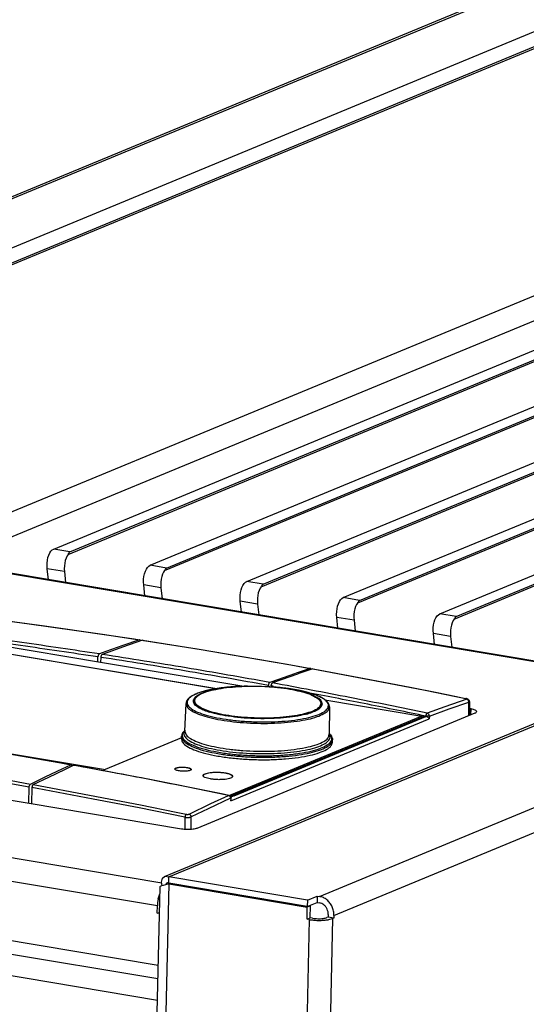
# Model space of a CAD drawing. Units: millimetres. Extents: x 31 to 625, y -33 to 387.
# Drawn here: x 384 to 397, y 146 to 171 of the extents above; entities that cross this region are included whole.
import ezdxf

# ---------------------------------------------------------------- set-up
doc = ezdxf.new("R2010")
doc.units = ezdxf.units.MM

# ---------------------------------------------------------------- blocks, each defined once
blk = doc.blocks.new('rueckwand_bg63_freistehend_02__72', base_point=(2115.39, 343.1))
at = {"color": 1, "linetype": 'Continuous'}
for p, q in [((2728.23, 1178.17), (2131.07, 931.24)), ((2729.28, 1178.28), (2132.12, 931.35)), ((2143.17, 928.48), (2743.84, 1176.86))]:
    blk.add_line(p, q, dxfattribs=at)
blk = doc.blocks.new('seitenblech_serie6_decke_vorne_links_02__74', base_point=(2206.89, 315.63))
at = {"color": 1, "linetype": 'Continuous'}
blk.add_line((2221.49, 896.17), (2323.04, 879.16), dxfattribs=at)
blk = doc.blocks.new('frontpaneel_bg63_02__80', base_point=(2312.2, 405.78))
at = {"color": 1, "linetype": 'Continuous'}
for p, q in [((2324.14, 897.97), (2924.49, 1146.21)), ((2324.78, 897.91), (2925.95, 1146.49)), ((2347.74, 894.93), (2945.9, 1142.28)), ((2349.93, 892.04), (2948.09, 1139.38)), ((2323.84, 897.71), (2324.14, 897.97)), ((2324.14, 897.97), (2324.25, 898)), ((2324.25, 898), (2324.78, 897.91)), ((2324.76, 896.94), (2324.78, 897.91)), ((2345.89, 894.37), (2324.78, 897.91)), ((2312.2, 409.91), (2323.44, 896.43)), ((2324.76, 896.84), (2313.5, 409.32)), ((2323.44, 896.45), (2323.52, 896.52)), ((2323.44, 896.43), (2323.44, 896.45)), ((2323.52, 896.52), (2323.53, 896.52)), ((2323.53, 896.52), (2323.7, 896.58)), ((2323.67, 897.12), (2323.84, 897.71)), ((2323.76, 896.6), (2323.67, 897.12)), ((2323.7, 896.58), (2323.99, 896.67)), ((2323.99, 896.67), (2324.69, 896.85)), ((2324.44, 896.93), (2324.56, 897.05)), ((2324.45, 896.79), (2324.44, 896.93)), ((2324.56, 897.05), (2324.76, 896.94)), ((2324.69, 896.85), (2324.87, 896.92)), ((2324.69, 896.85), (2324.76, 896.84)), ((2345.87, 893.4), (2324.76, 896.94)), ((2324.76, 896.84), (2345.87, 893.31)), ((2345.89, 894.37), (2347.4, 894.99)), ((2347.4, 894.99), (2347.37, 894.02)), ((2347.4, 894.99), (2347.74, 894.93)), ((2345.83, 891.47), (2345.87, 893.31)), ((2345.89, 894.37), (2345.87, 893.4)), ((2345.87, 893.4), (2347.37, 894.02)), ((2346.37, 893.51), (2345.87, 893.31)), ((2346.21, 893.54), (2346.37, 893.51)), ((2346.33, 891.68), (2346.37, 893.51)), ((2347.37, 894.02), (2347.72, 893.97)), ((2349.07, 892.19), (2349.06, 891.8)), ((2349.93, 892.04), (2349.93, 891.65)), ((2346.17, 891.41), (2335.02, 408.62)), ((2349.72, 891.57), (2338.57, 408.78)), ((2345.83, 891.47), (2346.33, 891.68)), ((2346.17, 891.41), (2345.83, 891.47)), ((2346.67, 891.62), (2346.33, 891.68)), ((2349.06, 891.8), (2348.86, 891.72)), ((2349.93, 891.65), (2349.06, 891.8)), ((2349.93, 891.65), (2349.72, 891.57))]:
    blk.add_line(p, q, dxfattribs=at)
for points in [[(2349.93, 892.04), (2349.87, 892.71), (2349.66, 893.35), (2349.32, 893.93), (2348.86, 894.41), (2348.32, 894.75), (2347.74, 894.93)], [(2349.07, 892.19), (2349.03, 892.6), (2348.9, 892.99), (2348.69, 893.35), (2348.41, 893.64), (2348.08, 893.85), (2347.72, 893.97)], [(2346.17, 891.41), (2346.8, 891.33), (2347.47, 891.29), (2348.14, 891.3), (2348.77, 891.35), (2349.31, 891.45), (2349.72, 891.57)], [(2346.67, 891.62), (2347.06, 891.57), (2347.47, 891.55), (2347.89, 891.55), (2348.27, 891.58), (2348.6, 891.64), (2348.86, 891.72)]]:
    blk.add_spline(points, degree=3, dxfattribs=at)
blk = doc.blocks.new('lueftungsgitter_bg63_links_gekuerzt_02__81', base_point=(2306.23, 928.2))
at = {"color": 1, "linetype": 'Continuous'}
for p, q in [((2307.25, 947.81), (2816.74, 1158.48)), ((2309.43, 947.01), (2819.82, 1158.06)), ((2309.72, 947.39), (2819.21, 1158.07)), ((2321.95, 945.34), (2831.44, 1156.02)), ((2324.14, 944.55), (2834.53, 1155.59)), ((2324.43, 944.93), (2833.91, 1155.6)), ((2336.65, 942.88), (2846.14, 1153.56)), ((2338.84, 942.08), (2849.23, 1153.13)), ((2339.13, 942.46), (2848.62, 1153.14)), ((2351.36, 940.42), (2860.85, 1151.09)), ((2353.55, 939.62), (2863.93, 1150.67)), ((2353.83, 940), (2863.32, 1150.68)), ((2366.06, 937.95), (2875.55, 1148.63)), ((2368.25, 937.16), (2878.64, 1148.2)), ((2368.54, 937.54), (2878.02, 1148.21)), ((2306.66, 947.22), (2306.83, 947.48)), ((2306.83, 947.48), (2307.03, 947.68)), ((2307.03, 947.68), (2307.25, 947.81)), ((2309.72, 947.39), (2307.25, 947.81)), ((2309.58, 947.21), (2309.61, 947.26)), ((2309.61, 947.26), (2309.63, 947.28)), ((2309.63, 947.28), (2309.64, 947.29)), ((2309.64, 947.29), (2309.65, 947.31)), ((2309.65, 947.31), (2309.67, 947.33)), ((2309.67, 947.33), (2309.7, 947.37)), ((2309.7, 947.37), (2309.71, 947.38)), ((2309.71, 947.38), (2309.72, 947.39)), ((2306.25, 945.69), (2306.3, 946.12)), ((2306.3, 946.12), (2306.38, 946.53)), ((2306.38, 946.53), (2306.5, 946.89)), ((2306.5, 946.89), (2306.66, 947.22)), ((2309.01, 946.09), (2308.92, 945.68)), ((2309.13, 946.45), (2309.01, 946.09)), ((2309.28, 946.78), (2309.13, 946.45)), ((2309.43, 947.01), (2309.28, 946.78)), ((2309.43, 947.01), (2309.48, 947.07)), ((2309.48, 947.07), (2309.52, 947.13)), ((2309.52, 947.13), (2309.58, 947.21)), ((2306.23, 945.25), (2306.25, 945.69)), ((2306.26, 944.81), (2306.23, 945.25)), ((2308.89, 944.38), (2306.26, 944.81)), ((2306.44, 943.15), (2306.26, 944.81)), ((2308.87, 945.25), (2308.86, 944.81)), ((2308.86, 944.81), (2308.89, 944.38)), ((2308.92, 945.68), (2308.87, 945.25)), ((2308.89, 944.38), (2309.07, 942.71)), ((2321.09, 944.06), (2321.21, 944.43)), ((2321.21, 944.43), (2321.36, 944.75)), ((2321.36, 944.75), (2321.54, 945.02)), ((2321.54, 945.02), (2321.74, 945.21)), ((2321.74, 945.21), (2321.95, 945.34)), ((2324.43, 944.93), (2321.95, 945.34)), ((2323.98, 944.31), (2323.83, 943.99)), ((2324.14, 944.55), (2323.98, 944.31)), ((2324.14, 944.55), (2324.18, 944.61)), ((2324.18, 944.61), (2324.23, 944.67)), ((2324.23, 944.67), (2324.3, 944.77)), ((2324.3, 944.77), (2324.32, 944.8)), ((2324.32, 944.8), (2324.33, 944.82)), ((2324.33, 944.82), (2324.34, 944.83)), ((2324.34, 944.83), (2324.36, 944.85)), ((2324.36, 944.85), (2324.37, 944.87)), ((2324.37, 944.87), (2324.4, 944.91)), ((2324.4, 944.91), (2324.41, 944.92)), ((2324.41, 944.92), (2324.43, 944.93)), ((2320.94, 942.79), (2320.95, 943.23)), ((2320.96, 942.35), (2320.94, 942.79)), ((2320.95, 943.23), (2321, 943.66)), ((2321, 943.66), (2321.09, 944.06)), ((2323.57, 942.79), (2323.56, 942.35)), ((2323.62, 943.22), (2323.57, 942.79)), ((2323.71, 943.62), (2323.62, 943.22)), ((2323.83, 943.99), (2323.71, 943.62)), ((2336.44, 942.75), (2336.65, 942.88)), ((2339.13, 942.46), (2336.65, 942.88)), ((2323.59, 941.91), (2320.96, 942.35)), ((2321.14, 940.69), (2320.96, 942.35)), ((2323.56, 942.35), (2323.59, 941.91)), ((2323.59, 941.91), (2323.77, 940.25)), ((2335.7, 941.19), (2335.79, 941.6)), ((2335.79, 941.6), (2335.91, 941.97)), ((2335.91, 941.97), (2336.06, 942.29)), ((2336.06, 942.29), (2336.24, 942.55)), ((2336.24, 942.55), (2336.44, 942.75)), ((2338.54, 941.53), (2338.41, 941.16)), ((2338.69, 941.85), (2338.54, 941.53)), ((2338.84, 942.08), (2338.69, 941.85)), ((2338.84, 942.08), (2338.89, 942.14)), ((2338.89, 942.14), (2338.93, 942.2)), ((2338.93, 942.2), (2338.99, 942.29)), ((2338.99, 942.29), (2339.02, 942.33)), ((2339.02, 942.33), (2339.04, 942.36)), ((2339.04, 942.36), (2339.05, 942.37)), ((2339.05, 942.37), (2339.06, 942.39)), ((2339.06, 942.39), (2339.08, 942.41)), ((2339.08, 942.41), (2339.11, 942.44)), ((2339.11, 942.44), (2339.12, 942.45)), ((2339.12, 942.45), (2339.13, 942.46)), ((2335.64, 940.33), (2335.65, 940.77)), ((2335.67, 939.89), (2335.64, 940.33)), ((2335.65, 940.77), (2335.7, 941.19)), ((2338.29, 939.45), (2335.67, 939.89)), ((2335.85, 938.23), (2335.67, 939.89)), ((2338.28, 940.33), (2338.27, 939.89)), ((2338.27, 939.89), (2338.29, 939.45)), ((2338.33, 940.75), (2338.28, 940.33)), ((2338.41, 941.16), (2338.33, 940.75)), ((2350.61, 939.5), (2350.77, 939.83)), ((2350.77, 939.83), (2350.94, 940.09)), ((2350.94, 940.09), (2351.14, 940.29)), ((2351.14, 940.29), (2351.36, 940.42)), ((2353.83, 940), (2351.36, 940.42)), ((2353.63, 939.74), (2353.71, 939.85)), ((2353.71, 939.85), (2353.73, 939.87)), ((2353.73, 939.87), (2353.74, 939.89)), ((2353.74, 939.89), (2353.75, 939.9)), ((2353.75, 939.9), (2353.77, 939.92)), ((2353.77, 939.92), (2353.78, 939.94)), ((2353.78, 939.94), (2353.81, 939.98)), ((2353.81, 939.98), (2353.82, 939.99)), ((2353.82, 939.99), (2353.83, 940)), ((2338.29, 939.45), (2338.47, 937.79)), ((2350.34, 937.86), (2350.36, 938.3)), ((2350.36, 938.3), (2350.41, 938.73)), ((2350.41, 938.73), (2350.49, 939.14)), ((2350.49, 939.14), (2350.61, 939.5)), ((2353.03, 938.29), (2352.98, 937.86)), ((2353.12, 938.7), (2353.03, 938.29)), ((2353.24, 939.06), (2353.12, 938.7)), ((2353.39, 939.39), (2353.24, 939.06)), ((2353.55, 939.62), (2353.39, 939.39)), ((2353.55, 939.62), (2353.59, 939.68)), ((2353.59, 939.68), (2353.63, 939.74)), ((2350.37, 937.42), (2350.34, 937.86)), ((2353, 936.99), (2350.37, 937.42)), ((2350.55, 935.76), (2350.37, 937.42)), ((2352.98, 937.86), (2352.97, 937.42)), ((2352.97, 937.42), (2353, 936.99)), ((2353, 936.99), (2353.18, 935.32)), ((2365.2, 936.67), (2365.32, 937.04)), ((2365.32, 937.04), (2365.47, 937.36)), ((2365.47, 937.36), (2365.65, 937.63)), ((2365.65, 937.63), (2365.85, 937.82)), ((2365.85, 937.82), (2366.06, 937.95)), ((2368.54, 937.54), (2366.06, 937.95)), ((2368.09, 936.92), (2367.94, 936.6)), ((2368.25, 937.16), (2368.09, 936.92)), ((2368.25, 937.16), (2368.29, 937.22)), ((2368.29, 937.22), (2368.34, 937.28)), ((2368.34, 937.28), (2368.39, 937.36)), ((2368.39, 937.36), (2368.43, 937.41)), ((2368.43, 937.41), (2368.45, 937.43)), ((2368.45, 937.44), (2368.47, 937.46)), ((2368.45, 937.43), (2368.45, 937.44)), ((2368.47, 937.46), (2368.48, 937.48)), ((2368.48, 937.48), (2368.51, 937.52)), ((2368.51, 937.52), (2368.53, 937.53)), ((2368.53, 937.53), (2368.54, 937.54)), ((2365.05, 935.4), (2365.06, 935.84)), ((2365.08, 934.96), (2365.05, 935.4)), ((2365.06, 935.84), (2365.11, 936.27)), ((2365.11, 936.27), (2365.2, 936.67)), ((2367.68, 935.4), (2367.67, 934.96)), ((2367.73, 935.83), (2367.68, 935.4)), ((2367.82, 936.23), (2367.73, 935.83)), ((2367.94, 936.6), (2367.82, 936.23)), ((2367.7, 934.52), (2365.08, 934.96)), ((2365.25, 933.3), (2365.08, 934.96)), ((2367.67, 934.96), (2367.7, 934.52)), ((2367.7, 934.52), (2367.88, 932.86))]:
    blk.add_line(p, q, dxfattribs=at)
blk = doc.blocks.new('fensterbank_bg63_02__82', base_point=(2144.77, 897.52))
at = {"color": 1, "linetype": 'Continuous'}
for p, q in [((2147.87, 928.13), (2746.03, 1175.47)), ((2747.09, 1175.59), (2148.93, 928.24)), ((2811.8, 1164.74), (2213.64, 917.4)), ((2813.99, 1161.85), (2215.83, 914.51))]:
    blk.add_line(p, q, dxfattribs=at)
blk = doc.blocks.new('paneel_kacontroller__85', base_point=(2219.86, 882.38))
at = {"color": 1, "linetype": 'Continuous'}
for p, q in [((2396.81, 928.01), (2299.74, 944.28)), ((2396.6, 927.93), (2299.33, 944.22)), ((2370.81, 923.47), (2370.57, 923.51)), ((2370.79, 922.58), (2370.81, 923.47)), ((2329.11, 905.35), (2371.45, 922.86)), ((2253.62, 917.49), (2326.72, 905.24)), ((2323.7, 896.97), (2225.04, 913.5)), ((2323.04, 893.49), (2223.55, 910.15)), ((2323.16, 884.43), (2221.05, 901.54)), ((2323.11, 882.38), (2222, 899.32)), ((2323.18, 894.59), (2323.41, 895.32)), ((2323.02, 892.37), (2323.04, 893.49)), ((2323.02, 892.37), (2323.35, 892.51)), ((2323.34, 892.32), (2323.02, 892.37))]:
    blk.add_line(p, q, dxfattribs=at)
for points in [[(2371.45, 922.86), (2371.62, 922.96), (2371.68, 923.07), (2371.62, 923.19), (2371.45, 923.3), (2371.17, 923.39), (2370.81, 923.47)], [(2326.72, 905.24), (2327.14, 905.19), (2327.6, 905.16), (2328.05, 905.17), (2328.47, 905.2), (2328.84, 905.27), (2329.11, 905.35)], [(2323.18, 894.59), (2323.08, 894.04), (2323.04, 893.49)]]:
    blk.add_spline(points, degree=3, dxfattribs=at)
blk = doc.blocks.new('18C653A004_int_manopola__86', base_point=(2326.69, 915.72))
at = {"color": 1, "linetype": 'Continuous'}
for p, q in [((2330.73, 926.31), (2330.47, 926.25)), ((2331, 926.37), (2330.73, 926.31)), ((2331.24, 926.3), (2330.92, 926.21)), ((2331.27, 926.43), (2331, 926.37)), ((2331.58, 926.38), (2331.24, 926.3)), ((2331.41, 926.45), (2331.27, 926.43)), ((2331.46, 926.46), (2331.41, 926.45)), ((2331.64, 926.49), (2331.46, 926.46)), ((2331.94, 926.46), (2331.58, 926.38)), ((2331.83, 926.53), (2331.64, 926.49)), ((2332.14, 926.58), (2331.83, 926.53)), ((2332.32, 926.53), (2331.94, 926.46)), ((2332.46, 926.63), (2332.14, 926.58)), ((2332.71, 926.6), (2332.32, 926.53)), ((2332.6, 926.64), (2332.46, 926.63)), ((2332.77, 926.67), (2332.6, 926.64)), ((2333.12, 926.66), (2332.71, 926.6)), ((2333.07, 926.71), (2332.77, 926.67)), ((2333.56, 926.76), (2333.07, 926.71)), ((2333.54, 926.72), (2333.12, 926.66)), ((2333.97, 926.76), (2333.54, 926.72)), ((2333.64, 926.77), (2333.56, 926.76)), ((2334.06, 926.81), (2333.64, 926.77)), ((2334.41, 926.81), (2333.97, 926.76)), ((2334.23, 926.82), (2334.06, 926.81)), ((2334.57, 926.85), (2334.23, 926.82)), ((2334.87, 926.85), (2334.41, 926.81)), ((2335.24, 926.89), (2334.57, 926.85)), ((2335.33, 926.88), (2334.87, 926.85)), ((2335.24, 926.89), (2335.27, 926.89)), ((2335.27, 926.89), (2335.33, 926.89)), ((2335.33, 926.89), (2335.37, 926.9)), ((2335.8, 926.9), (2335.33, 926.88)), ((2335.37, 926.9), (2335.45, 926.9)), ((2335.45, 926.9), (2335.79, 926.92)), ((2335.79, 926.92), (2336.17, 926.93)), ((2336.28, 926.92), (2335.8, 926.9)), ((2336.17, 926.93), (2336.84, 926.94)), ((2336.76, 926.94), (2336.28, 926.92)), ((2336.77, 926.94), (2336.76, 926.94)), ((2340.18, 926.85), (2336.77, 926.94)), ((2336.84, 926.94), (2337.49, 926.95)), ((2337.49, 926.95), (2338.13, 926.94)), ((2338.13, 926.94), (2338.77, 926.93)), ((2338.77, 926.93), (2339.42, 926.9)), ((2339.42, 926.9), (2340.07, 926.86)), ((2340.07, 926.86), (2340.74, 926.82)), ((2340.66, 926.81), (2340.18, 926.85)), ((2341.13, 926.77), (2340.66, 926.81)), ((2340.74, 926.82), (2341.33, 926.76)), ((2341.6, 926.72), (2341.13, 926.77)), ((2341.33, 926.76), (2341.55, 926.74)), ((2341.75, 926.72), (2341.55, 926.74)), ((2342.06, 926.67), (2341.6, 926.72)), ((2342.11, 926.68), (2341.75, 926.72)), ((2342.51, 926.61), (2342.06, 926.67)), ((2342.62, 926.62), (2342.11, 926.68)), ((2342.94, 926.54), (2342.51, 926.61)), ((2342.71, 926.61), (2342.62, 926.62)), ((2343.12, 926.55), (2342.71, 926.61)), ((2343.37, 926.47), (2342.94, 926.54)), ((2343.32, 926.52), (2343.12, 926.55)), ((2343.61, 926.47), (2343.32, 926.52)), ((2343.78, 926.39), (2343.37, 926.47)), ((2344.08, 926.39), (2343.61, 926.47)), ((2344.18, 926.31), (2343.78, 926.39)), ((2344.23, 926.37), (2344.08, 926.39)), ((2344.56, 926.22), (2344.18, 926.31)), ((2344.54, 926.31), (2344.23, 926.37)), ((2344.78, 926.26), (2344.54, 926.31)), ((2327.56, 924.78), (2327.54, 924.75)), ((2327.65, 924.91), (2327.56, 924.78)), ((2327.75, 925.02), (2327.65, 924.91)), ((2327.79, 925.06), (2327.75, 925.02)), ((2327.95, 925.2), (2327.79, 925.06)), ((2328, 925.24), (2327.95, 925.2)), ((2328.34, 925.47), (2328, 925.24)), ((2328.58, 925.59), (2328.34, 925.47)), ((2328.84, 925.72), (2328.58, 925.59)), ((2328.68, 924.84), (2328.65, 924.66)), ((2328.69, 924.87), (2328.68, 924.84)), ((2328.74, 924.98), (2328.69, 924.87)), ((2328.77, 925.04), (2328.74, 924.98)), ((2328.82, 925.11), (2328.77, 925.04)), ((2328.86, 925.16), (2328.82, 925.11)), ((2329.12, 925.83), (2328.84, 925.72)), ((2329.06, 925.37), (2328.86, 925.16)), ((2329.22, 925.49), (2329.06, 925.37)), ((2329.21, 925.87), (2329.12, 925.83)), ((2329.41, 925.94), (2329.21, 925.87)), ((2329.23, 925.5), (2329.22, 925.49)), ((2329.39, 925.6), (2329.23, 925.5)), ((2329.59, 925.71), (2329.39, 925.6)), ((2329.42, 925.94), (2329.41, 925.94)), ((2329.68, 926.03), (2329.42, 925.94)), ((2329.82, 925.82), (2329.59, 925.71)), ((2329.7, 926.03), (2329.68, 926.03)), ((2329.8, 926.07), (2329.7, 926.03)), ((2330.1, 926.15), (2329.8, 926.07)), ((2330.06, 925.93), (2329.82, 925.82)), ((2330.33, 926.03), (2330.06, 925.93)), ((2330.31, 926.21), (2330.1, 926.15)), ((2330.33, 926.21), (2330.31, 926.21)), ((2330.43, 926.24), (2330.33, 926.21)), ((2330.61, 926.12), (2330.33, 926.03)), ((2330.47, 926.25), (2330.43, 926.24)), ((2330.92, 926.21), (2330.61, 926.12)), ((2344.93, 926.13), (2344.56, 926.22)), ((2345.17, 926.17), (2344.78, 926.26)), ((2345.28, 926.04), (2344.93, 926.13)), ((2345.41, 926.11), (2345.17, 926.17)), ((2345.61, 925.94), (2345.28, 926.04)), ((2345.57, 926.08), (2345.41, 926.11)), ((2345.78, 926.02), (2345.57, 926.08)), ((2345.93, 925.84), (2345.61, 925.94)), ((2345.91, 925.99), (2345.78, 926.02)), ((2346.21, 925.9), (2345.91, 925.99)), ((2346.22, 925.73), (2345.93, 925.84)), ((2346.52, 925.81), (2346.21, 925.9)), ((2346.75, 925.51), (2346.22, 925.73)), ((2346.58, 925.79), (2346.52, 925.81)), ((2346.82, 925.71), (2346.58, 925.79)), ((2346.98, 925.39), (2346.75, 925.51)), ((2346.85, 925.7), (2346.82, 925.71)), ((2346.91, 925.68), (2346.85, 925.7)), ((2346.92, 925.67), (2346.91, 925.68)), ((2346.97, 925.66), (2346.92, 925.67)), ((2347.25, 925.55), (2346.97, 925.66)), ((2347.19, 925.27), (2346.98, 925.39)), ((2347.38, 925.15), (2347.19, 925.27)), ((2347.52, 925.44), (2347.25, 925.55)), ((2347.55, 925.02), (2347.38, 925.15)), ((2347.84, 925.3), (2347.52, 925.44)), ((2347.69, 924.9), (2347.55, 925.02)), ((2347.77, 924.81), (2347.69, 924.9)), ((2347.81, 924.77), (2347.77, 924.81)), ((2348.09, 925.17), (2347.84, 925.3)), ((2348.33, 925.03), (2348.09, 925.17)), ((2348.54, 924.89), (2348.33, 925.03)), ((2348.56, 924.87), (2348.54, 924.89)), ((2348.72, 924.74), (2348.56, 924.87)), ((2327.24, 920.08), (2327.41, 924.3)), ((2327.42, 924.38), (2327.41, 924.3)), ((2327.44, 924.48), (2327.42, 924.41)), ((2327.42, 924.41), (2327.42, 924.38)), ((2327.54, 924.75), (2327.44, 924.48)), ((2328.64, 924.55), (2328.58, 924.42)), ((2328.63, 924.32), (2328.65, 924.66)), ((2347.9, 924.63), (2347.81, 924.77)), ((2347.92, 924.6), (2347.9, 924.63)), ((2347.97, 924.49), (2347.92, 924.6)), ((2347.99, 924.42), (2347.97, 924.49)), ((2348.01, 924.35), (2347.99, 924.42)), ((2348.02, 924.27), (2348.01, 924.35)), ((2348.02, 924.25), (2348.02, 924.27)), ((2348.03, 924.21), (2348.02, 924.25)), ((2348.02, 923.87), (2348.03, 924.21)), ((2348.07, 924.02), (2348.02, 924.1)), ((2348.08, 923.98), (2348.07, 924.02)), ((2348.88, 924.59), (2348.72, 924.74)), ((2348.93, 924.53), (2348.88, 924.59)), ((2349.01, 924.44), (2348.93, 924.53)), ((2349.19, 924.11), (2349.01, 924.44)), ((2349.2, 924.07), (2349.19, 924.11)), ((2349.23, 923.93), (2349.2, 924.07)), ((2349.24, 923.8), (2349.22, 919.57)), ((2349.24, 923.88), (2349.23, 923.93)), ((2349.24, 923.83), (2349.24, 923.88)), ((2349.24, 923.8), (2349.24, 923.83)), ((2330.86, 923.03), (2331.04, 922.97)), ((2345.68, 922.67), (2345.96, 922.75)), ((2326.71, 918.93), (2326.72, 919.31)), ((2326.75, 919.51), (2326.72, 919.35)), ((2326.72, 919.35), (2326.72, 919.31)), ((2326.78, 919.61), (2326.75, 919.51)), ((2326.82, 919.7), (2326.78, 919.61)), ((2326.89, 919.84), (2326.82, 919.7)), ((2326.92, 919.89), (2326.89, 919.84)), ((2327.06, 920.06), (2326.92, 919.89)), ((2327.1, 920.11), (2327.06, 920.06)), ((2327.22, 920.23), (2327.1, 920.11)), ((2327.24, 920.25), (2327.22, 920.23)), ((2327.24, 920.19), (2327.22, 920.16)), ((2327.26, 920.18), (2327.24, 920.1)), ((2327.24, 920.1), (2327.24, 920.09)), ((2327.24, 920.09), (2327.24, 920.08)), ((2327.27, 920.2), (2327.26, 920.18)), ((2349.21, 919.65), (2349.2, 919.69)), ((2349.22, 919.57), (2349.21, 919.65)), ((2349.24, 919.72), (2349.22, 919.74)), ((2349.24, 919.72), (2349.26, 919.71)), ((2349.26, 919.71), (2349.27, 919.69)), ((2349.27, 919.69), (2349.31, 919.65)), ((2349.31, 919.65), (2349.42, 919.52)), ((2349.42, 919.52), (2349.54, 919.34)), ((2349.54, 919.34), (2349.55, 919.32)), ((2349.55, 919.32), (2349.63, 919.15)), ((2349.63, 919.15), (2349.65, 919.08)), ((2349.65, 919.08), (2349.69, 918.95)), ((2349.69, 918.95), (2349.69, 918.86)), ((2349.69, 918.86), (2349.7, 918.8)), ((2349.7, 918.8), (2349.7, 918.78)), ((2349.7, 918.4), (2349.7, 918.78))]:
    blk.add_line(p, q, dxfattribs=at)
for points in [[(2331.28, 926.43), (2329.79, 926.06), (2328.65, 925.62), (2327.9, 925.13), (2327.57, 924.6), (2327.68, 924.05), (2328.22, 923.51), (2329.16, 923), (2330.48, 922.54), (2332.11, 922.14), (2334, 921.83), (2336.05, 921.62), (2338.21, 921.51)], [(2348.14, 924.24), (2347.94, 924.76), (2347.32, 925.26), (2346.3, 925.73), (2344.94, 926.15), (2343.29, 926.49), (2341.42, 926.74), (2339.42, 926.9), (2337.37, 926.94), (2335.36, 926.88), (2333.48, 926.72), (2331.82, 926.45), (2330.44, 926.1), (2329.4, 925.68), (2328.76, 925.2), (2328.53, 924.69), (2328.73, 924.17), (2329.35, 923.67), (2330.37, 923.2), (2331.73, 922.78), (2333.38, 922.44), (2335.25, 922.19), (2337.25, 922.03), (2339.3, 921.99), (2341.31, 922.05), (2343.19, 922.21), (2344.86, 922.48), (2346.24, 922.83), (2347.27, 923.25), (2347.92, 923.73), (2348.14, 924.24)], [(2347.95, 924.29), (2347.75, 924.8), (2347.14, 925.29), (2346.15, 925.76), (2344.81, 926.16), (2343.19, 926.5), (2341.36, 926.75), (2339.4, 926.9), (2337.39, 926.94), (2335.42, 926.88), (2333.58, 926.72), (2331.95, 926.46), (2330.59, 926.12), (2329.58, 925.7), (2328.95, 925.23), (2328.72, 924.73), (2328.92, 924.23), (2329.53, 923.73), (2330.53, 923.27), (2331.86, 922.86), (2333.48, 922.53), (2335.31, 922.28), (2337.28, 922.13), (2339.29, 922.08), (2341.25, 922.14), (2343.1, 922.3), (2344.73, 922.56), (2346.08, 922.91), (2347.1, 923.32), (2347.73, 923.79), (2347.95, 924.29)], [(2335.48, 926.9), (2334.34, 926.83), (2333.25, 926.73), (2332.23, 926.59), (2331.28, 926.43)], [(2345.24, 926.16), (2343.51, 926.49), (2341.59, 926.74)], [(2338.21, 921.51), (2340.4, 921.52), (2342.5, 921.63), (2344.44, 921.86), (2346.11, 922.18), (2347.46, 922.59), (2348.43, 923.06), (2348.98, 923.59), (2349.08, 924.14), (2348.74, 924.7), (2347.96, 925.23), (2346.77, 925.73), (2345.24, 926.16)], [(2327.41, 924.3), (2327.41, 924.27), (2327.41, 924.24)], [(2327.41, 924.24), (2327.64, 923.71), (2328.27, 923.19), (2329.28, 922.7), (2330.63, 922.26), (2332.26, 921.88), (2334.13, 921.59), (2336.15, 921.39), (2338.26, 921.29), (2340.36, 921.29), (2342.39, 921.4)], [(2328.65, 924.66), (2328.65, 924.61), (2328.65, 924.57)], [(2328.65, 924.57), (2328.82, 924.17), (2329.25, 923.77), (2329.93, 923.39), (2330.84, 923.03)], [(2342.39, 921.4), (2344.31, 921.61), (2345.99, 921.91), (2347.37, 922.3), (2348.39, 922.76), (2349.03, 923.26), (2349.24, 923.8)], [(2345.96, 922.75), (2346.84, 923.07), (2347.49, 923.42), (2347.89, 923.81), (2348.03, 924.21)], [(2326.71, 918.93), (2326.9, 918.36), (2327.54, 917.8), (2328.59, 917.27), (2330.01, 916.8), (2331.74, 916.4), (2333.73, 916.08), (2335.89, 915.87), (2338.14, 915.76), (2340.39, 915.76), (2342.55, 915.88), (2344.55, 916.1), (2346.3, 916.42), (2347.74, 916.83), (2348.81, 917.31), (2349.47, 917.84), (2349.7, 918.4)], [(2326.72, 919.31), (2326.92, 918.73), (2327.56, 918.17), (2328.6, 917.65), (2330.02, 917.17), (2331.76, 916.77), (2333.74, 916.46), (2335.9, 916.24), (2338.15, 916.13), (2340.4, 916.14), (2342.56, 916.25), (2344.56, 916.48), (2346.31, 916.8), (2347.75, 917.21), (2348.82, 917.68), (2349.48, 918.21), (2349.7, 918.78)], [(2327.22, 920.23), (2326.84, 919.66), (2326.92, 919.07), (2327.48, 918.49), (2328.48, 917.94), (2329.88, 917.45), (2331.63, 917.03), (2333.65, 916.69), (2335.85, 916.47), (2338.16, 916.36), (2340.47, 916.36), (2342.68, 916.49), (2344.71, 916.73), (2346.47, 917.07), (2347.89, 917.5), (2348.91, 918), (2349.49, 918.56), (2349.6, 919.14), (2349.24, 919.72)], [(2327.22, 920.16), (2327.09, 919.63), (2327.36, 919.09), (2328.04, 918.56), (2329.09, 918.07), (2330.47, 917.63), (2332.14, 917.26), (2334.03, 916.97), (2336.08, 916.77), (2338.21, 916.68), (2340.33, 916.68), (2342.38, 916.79), (2344.28, 917), (2345.95, 917.29), (2347.34, 917.67), (2348.39, 918.12), (2349.07, 918.61), (2349.35, 919.14), (2349.23, 919.68)], [(2327.24, 920.08), (2327.24, 920.07), (2327.24, 920.06)], [(2327.24, 920.06), (2327.44, 919.51), (2328.07, 918.98), (2329.08, 918.48), (2330.45, 918.03), (2332.11, 917.65), (2334.01, 917.35), (2336.07, 917.15), (2338.21, 917.05), (2340.36, 917.05), (2342.42, 917.16), (2344.33, 917.38), (2345.99, 917.69), (2347.36, 918.08), (2348.38, 918.53), (2349.01, 919.04), (2349.22, 919.57)]]:
    blk.add_spline(points, degree=3, dxfattribs=at)
blk = doc.blocks.new('62C661A006_policarbonato__87', base_point=(2261.76, 910.28))
at = {"color": 1, "linetype": 'Continuous'}
for p, q in [((2290.91, 934.52), (2314.4, 930.58)), ((2297.19, 932.41), (2332.08, 926.57)), ((2331.93, 926.54), (2297.19, 932.36)), ((2314.4, 930.58), (2336.21, 926.93)), ((2348.57, 924.86), (2363.33, 922.39)), ((2363.33, 922.39), (2334.05, 910.28)), ((2363.33, 922.39), (2363.33, 922.24)), ((2314.81, 914.26), (2271.04, 921.6)), ((2326.71, 919.08), (2315.09, 914.28)), ((2325.69, 914.32), (2325.69, 914.3)), ((2328.18, 914.25), (2328.16, 914.28)), ((2330.02, 913.37), (2330.01, 913.3)), ((2334.49, 913.21), (2334.45, 913.3))]:
    blk.add_line(p, q, dxfattribs=at)
for points in [[(2325.69, 914.33), (2325.74, 914.24), (2325.88, 914.15), (2326.11, 914.08), (2326.41, 914.03), (2326.75, 913.99), (2327.11, 913.99), (2327.45, 914), (2327.75, 914.04), (2327.98, 914.11), (2328.13, 914.18), (2328.19, 914.27), (2328.14, 914.36), (2327.99, 914.45), (2327.76, 914.52), (2327.46, 914.57), (2327.12, 914.61), (2326.77, 914.62), (2326.42, 914.6), (2326.12, 914.56), (2325.89, 914.5), (2325.74, 914.42), (2325.69, 914.33)], [(2326.9, 914.57), (2326.6, 914.56), (2326.33, 914.54), (2326.09, 914.5), (2325.9, 914.45), (2325.76, 914.39), (2325.69, 914.32)], [(2328.16, 914.28), (2328.08, 914.36), (2327.92, 914.42), (2327.72, 914.48), (2327.47, 914.53), (2327.19, 914.56), (2326.9, 914.57)], [(2314.81, 914.26), (2314.89, 914.26), (2314.97, 914.26), (2315.04, 914.26), (2315.09, 914.28)], [(2330, 913.33), (2330.07, 913.18), (2330.29, 913.04), (2330.65, 912.92), (2331.11, 912.82), (2331.65, 912.75), (2332.24, 912.71), (2332.82, 912.72), (2333.36, 912.76), (2333.83, 912.84), (2334.19, 912.95), (2334.42, 913.08), (2334.5, 913.23), (2334.42, 913.38), (2334.2, 913.52), (2333.85, 913.64), (2333.38, 913.74), (2332.84, 913.81), (2332.26, 913.85), (2331.68, 913.84), (2331.14, 913.8), (2330.67, 913.72), (2330.31, 913.61), (2330.08, 913.48), (2330, 913.33)], [(2332.39, 913.79), (2331.84, 913.8), (2331.31, 913.77), (2330.84, 913.7), (2330.45, 913.61), (2330.18, 913.5), (2330.02, 913.37)], [(2334.45, 913.3), (2334.29, 913.42), (2334.04, 913.53), (2333.71, 913.63), (2333.31, 913.71), (2332.87, 913.76), (2332.39, 913.79)]]:
    blk.add_spline(points, degree=3, dxfattribs=at)
blk = doc.blocks.new('18C661A007_guscio_sup_membrana_mit_schalter__88', base_point=(2253.79, 905.18))
at = {"color": 1, "linetype": 'Continuous'}
for p, q in [((2297.01, 937.29), (2305.87, 936.11)), ((2297.1, 937.29), (2303.52, 936.43)), ((2303.52, 936.43), (2310.71, 935.43)), ((2305.87, 936.11), (2314.66, 934.85)), ((2310.71, 935.43), (2319.51, 934.13)), ((2314.66, 934.85), (2320.33, 933.99)), ((2320.77, 933.92), (2317.71, 932.87)), ((2320.33, 933.99), (2317.76, 933.11)), ((2319.51, 934.13), (2320.33, 934)), ((2320.33, 934), (2320.35, 934)), ((2320.36, 934), (2320.33, 933.99)), ((2320.35, 934), (2320.38, 934)), ((2320.38, 934), (2320.36, 934)), ((2320.39, 934), (2320.38, 934)), ((2320.4, 933.99), (2320.39, 934)), ((2320.43, 933.97), (2320.4, 933.99)), ((2320.49, 933.88), (2320.43, 933.97)), ((2320.5, 933.83), (2320.49, 933.88)), ((2320.77, 933.92), (2320.8, 933.93)), ((2320.77, 933.92), (2329.7, 932.51)), ((2320.82, 933.93), (2320.94, 933.91)), ((2320.94, 933.91), (2321, 933.9)), ((2321, 933.9), (2329.12, 932.61)), ((2317.76, 933.11), (2315.19, 932.21)), ((2317.71, 932.87), (2315.64, 932.14)), ((2329.12, 932.61), (2333.85, 931.83)), ((2329.7, 932.51), (2334.43, 931.72)), ((2313.96, 930.66), (2313.99, 931.4)), ((2314, 931.5), (2313.99, 931.42)), ((2313.99, 931.42), (2313.99, 931.4)), ((2314.02, 931.58), (2314, 931.51)), ((2314, 931.51), (2314, 931.5)), ((2314.03, 931.62), (2314.02, 931.58)), ((2314.04, 931.65), (2314.03, 931.62)), ((2314.06, 931.69), (2314.04, 931.65)), ((2314.07, 931.72), (2314.06, 931.69)), ((2314.09, 931.75), (2314.07, 931.72)), ((2314.11, 931.77), (2314.09, 931.75)), ((2314.18, 931.84), (2314.11, 931.77)), ((2314.2, 931.85), (2314.18, 931.84)), ((2315.19, 932.21), (2314.2, 931.85)), ((2314.43, 931.33), (2314.4, 930.58)), ((2314.44, 931.35), (2314.43, 931.33)), ((2314.45, 931.43), (2314.44, 931.35)), ((2314.46, 931.51), (2314.45, 931.44)), ((2314.45, 931.44), (2314.45, 931.43)), ((2314.48, 931.55), (2314.46, 931.51)), ((2314.49, 931.58), (2314.48, 931.55)), ((2314.5, 931.62), (2314.49, 931.58)), ((2314.52, 931.65), (2314.5, 931.62)), ((2314.54, 931.68), (2314.52, 931.65)), ((2314.55, 931.7), (2314.54, 931.68)), ((2314.63, 931.77), (2314.55, 931.7)), ((2314.65, 931.78), (2314.63, 931.77)), ((2315.64, 932.14), (2314.65, 931.78)), ((2333.85, 931.83), (2342.51, 930.33)), ((2334.43, 931.72), (2343.35, 930.18)), ((2342.51, 930.33), (2346.16, 929.68)), ((2343.35, 930.18), (2346.29, 929.65)), ((2346.29, 929.65), (2344.16, 928.92)), ((2346.72, 929.57), (2344.6, 928.85)), ((2346.16, 929.68), (2346.21, 929.68)), ((2346.21, 929.68), (2346.34, 929.65)), ((2346.32, 929.66), (2346.29, 929.65)), ((2346.34, 929.65), (2346.32, 929.66)), ((2346.34, 929.65), (2346.34, 929.65)), ((2346.36, 929.65), (2346.34, 929.65)), ((2346.39, 929.63), (2346.36, 929.65)), ((2346.45, 929.53), (2346.39, 929.63)), ((2346.46, 929.48), (2346.45, 929.53)), ((2346.72, 929.57), (2346.75, 929.58)), ((2346.72, 929.57), (2355.29, 927.98)), ((2346.77, 929.58), (2347.02, 929.53)), ((2347.02, 929.53), (2354.57, 928.13)), ((2341.48, 927.98), (2340.15, 927.51)), ((2341.91, 927.9), (2340.59, 927.43)), ((2343.93, 928.84), (2341.48, 927.98)), ((2344.36, 928.76), (2341.91, 927.9)), ((2344.16, 928.92), (2343.93, 928.84)), ((2344.6, 928.85), (2344.36, 928.76)), ((2354.57, 928.13), (2361.56, 926.78)), ((2355.29, 927.98), (2363.83, 926.31)), ((2339.95, 927.08), (2339.94, 927.06)), ((2339.94, 926.87), (2339.94, 927.06)), ((2339.96, 927.17), (2339.95, 927.16)), ((2339.95, 927.16), (2339.95, 927.08)), ((2339.97, 927.23), (2339.96, 927.17)), ((2339.99, 927.28), (2339.97, 927.23)), ((2340, 927.31), (2339.99, 927.28)), ((2340.01, 927.35), (2340, 927.31)), ((2340.03, 927.37), (2340.01, 927.35)), ((2340.04, 927.4), (2340.03, 927.37)), ((2340.06, 927.43), (2340.04, 927.4)), ((2340.14, 927.5), (2340.06, 927.43)), ((2340.15, 927.51), (2340.14, 927.5)), ((2340.38, 926.98), (2340.37, 926.84)), ((2340.38, 927), (2340.39, 927.08)), ((2340.38, 926.98), (2340.38, 927)), ((2340.39, 927.09), (2340.4, 927.16)), ((2340.39, 927.08), (2340.39, 927.09)), ((2340.4, 927.16), (2340.42, 927.2)), ((2340.42, 927.2), (2340.43, 927.23)), ((2340.43, 927.23), (2340.44, 927.27)), ((2340.44, 927.27), (2340.46, 927.3)), ((2340.46, 927.3), (2340.48, 927.33)), ((2340.48, 927.33), (2340.49, 927.35)), ((2340.49, 927.35), (2340.57, 927.42)), ((2340.57, 927.42), (2340.59, 927.43)), ((2340.72, 926.91), (2341.76, 926.72)), ((2361.56, 926.78), (2365.64, 925.96)), ((2363.83, 926.31), (2368.49, 925.37)), ((2365.64, 925.96), (2368.34, 925.41)), ((2370.15, 924.95), (2366.82, 923.79)), ((2368.34, 925.41), (2369.52, 925.17)), ((2368.49, 925.37), (2370.04, 925.06)), ((2369.52, 925.17), (2369.71, 925.14)), ((2369.71, 925.14), (2370.09, 925.06)), ((2370.04, 925.06), (2370.12, 925.04)), ((2370.09, 925.06), (2370.17, 925.04)), ((2370.11, 925.06), (2370.09, 925.06)), ((2370.12, 925.04), (2370.13, 925.03)), ((2370.13, 925.03), (2370.15, 924.95)), ((2370.17, 925.04), (2370.26, 925.01)), ((2370.26, 925.01), (2370.33, 924.98)), ((2370.33, 924.98), (2370.36, 924.96)), ((2370.36, 924.96), (2370.43, 924.9)), ((2370.43, 924.9), (2370.44, 924.89)), ((2370.44, 924.89), (2370.5, 924.82)), ((2370.5, 924.82), (2370.54, 924.74)), ((2366.82, 923.79), (2364.15, 922.83)), ((2364.47, 922.39), (2367.5, 923.48)), ((2367.5, 923.48), (2370.47, 924.51)), ((2370.5, 924.53), (2370.47, 924.51)), ((2370.47, 922.45), (2370.47, 924.51)), ((2370.51, 924.53), (2370.5, 924.53)), ((2370.53, 924.54), (2370.51, 924.53)), ((2370.56, 924.6), (2370.53, 924.54)), ((2370.54, 924.74), (2370.54, 924.73)), ((2370.54, 924.73), (2370.54, 924.71)), ((2370.54, 924.71), (2370.55, 924.7)), ((2370.55, 924.7), (2370.56, 924.6)), ((2370.56, 924.6), (2370.57, 922.49)), ((2334.17, 910.18), (2363.6, 922.35)), ((2334.2, 910.14), (2363.76, 922.37)), ((2334.21, 909.47), (2364.45, 921.98)), ((2334.72, 910.26), (2363.92, 922.34)), ((2363.6, 922.35), (2363.64, 922.36)), ((2363.64, 922.36), (2363.71, 922.37)), ((2363.71, 922.37), (2363.76, 922.37)), ((2363.76, 922.37), (2363.92, 922.34)), ((2363.92, 922.38), (2363.92, 922.34)), ((2363.96, 922.38), (2363.92, 922.38)), ((2363.94, 922.34), (2363.92, 922.34)), ((2363.95, 922.33), (2363.94, 922.34)), ((2364, 922.32), (2363.95, 922.33)), ((2363.99, 922.37), (2363.96, 922.38)), ((2364.07, 922.37), (2363.99, 922.37)), ((2364.02, 922.31), (2364, 922.32)), ((2364.03, 922.31), (2364.02, 922.31)), ((2364.08, 922.29), (2364.03, 922.31)), ((2364.11, 922.37), (2364.07, 922.37)), ((2364.1, 922.28), (2364.08, 922.29)), ((2364.11, 922.28), (2364.1, 922.28)), ((2364.19, 922.36), (2364.11, 922.37)), ((2364.14, 922.26), (2364.11, 922.28)), ((2364.18, 922.24), (2364.14, 922.26)), ((2364.15, 922.83), (2364.17, 922.83)), ((2364.17, 922.83), (2364.23, 922.8)), ((2364.19, 922.23), (2364.18, 922.24)), ((2364.27, 922.37), (2364.19, 922.36)), ((2364.21, 922.22), (2364.19, 922.23)), ((2364.25, 922.19), (2364.21, 922.22)), ((2364.23, 922.8), (2364.3, 922.75)), ((2364.26, 922.18), (2364.25, 922.19)), ((2364.28, 922.17), (2364.26, 922.18)), ((2364.34, 922.37), (2364.27, 922.37)), ((2364.33, 922.13), (2364.28, 922.17)), ((2364.3, 922.75), (2364.32, 922.74)), ((2364.32, 922.74), (2364.34, 922.72)), ((2364.34, 922.12), (2364.33, 922.13)), ((2364.34, 922.72), (2364.36, 922.7)), ((2364.39, 922.38), (2364.34, 922.37)), ((2364.37, 922.08), (2364.34, 922.12)), ((2364.36, 922.7), (2364.38, 922.68)), ((2364.38, 922.07), (2364.37, 922.08)), ((2364.39, 922.06), (2364.38, 922.07)), ((2364.47, 922.39), (2364.39, 922.38)), ((2364.43, 922.01), (2364.39, 922.06)), ((2364.44, 922), (2364.43, 922.01)), ((2364.45, 921.98), (2364.44, 922)), ((2364.47, 922.39), (2364.45, 921.98)), ((2296.34, 917.34), (2308.33, 915.27)), ((2306.07, 913.19), (2308.53, 914.36)), ((2308.33, 915.27), (2309.63, 915.03)), ((2308.53, 914.36), (2309.85, 914.98)), ((2308.96, 914.28), (2310.28, 914.9)), ((2309.63, 915.03), (2309.91, 914.98)), ((2309.86, 914.98), (2309.85, 914.98)), ((2309.9, 914.99), (2309.86, 914.98)), ((2309.91, 914.98), (2309.9, 914.99)), ((2309.94, 914.98), (2309.91, 914.98)), ((2309.96, 914.96), (2309.94, 914.98)), ((2309.97, 914.95), (2309.96, 914.96)), ((2309.99, 914.93), (2309.97, 914.95)), ((2310, 914.91), (2309.99, 914.93)), ((2310.01, 914.89), (2310, 914.91)), ((2310.03, 914.85), (2310.01, 914.89)), ((2310.04, 914.8), (2310.03, 914.85)), ((2310.04, 914.79), (2310.04, 914.8)), ((2310.28, 914.9), (2310.3, 914.9)), ((2310.3, 914.9), (2310.34, 914.91)), ((2310.41, 914.89), (2310.34, 914.91)), ((2310.42, 914.89), (2310.41, 914.89)), ((2310.7, 914.84), (2310.42, 914.89)), ((2321.88, 912.74), (2310.7, 914.84)), ((2303.51, 911.58), (2294.58, 913.16)), ((2303.71, 912.04), (2306.07, 913.19)), ((2304.14, 911.97), (2306.5, 913.11)), ((2306.5, 913.11), (2308.96, 914.28)), ((2300.78, 912.57), (2303.71, 912.04)), ((2303.46, 909.14), (2303.51, 911.58)), ((2303.51, 911.64), (2303.52, 911.7)), ((2303.51, 911.58), (2303.51, 911.64)), ((2303.52, 911.7), (2303.53, 911.73)), ((2303.53, 911.73), (2303.54, 911.79)), ((2303.54, 911.79), (2303.61, 911.94)), ((2303.61, 911.94), (2303.64, 911.98)), ((2303.64, 911.98), (2303.65, 912)), ((2303.65, 912), (2303.68, 912.03)), ((2303.68, 912.03), (2303.71, 912.04)), ((2303.94, 911.51), (2303.89, 909.07)), ((2303.95, 911.63), (2303.94, 911.56)), ((2303.94, 911.56), (2303.94, 911.51)), ((2304.74, 911.36), (2303.94, 911.51)), ((2303.96, 911.65), (2303.95, 911.63)), ((2303.97, 911.71), (2303.96, 911.65)), ((2304.04, 911.86), (2303.97, 911.71)), ((2304.07, 911.91), (2304.04, 911.86)), ((2304.08, 911.92), (2304.07, 911.91)), ((2304.11, 911.95), (2304.08, 911.92)), ((2304.14, 911.97), (2304.11, 911.95)), ((2304.14, 911.97), (2312.71, 910.37)), ((2313.28, 909.76), (2304.74, 911.36)), ((2333.06, 910.5), (2321.88, 912.74)), ((2312.71, 910.37), (2320.47, 908.86)), ((2334.2, 909.88), (2330.79, 908.28)), ((2331.19, 909.06), (2333.87, 910.31)), ((2333.94, 910.32), (2333.06, 910.5)), ((2333.87, 910.31), (2333.9, 910.31)), ((2333.9, 910.31), (2333.96, 910.28)), ((2333.94, 910.32), (2334.01, 910.3)), ((2333.96, 910.28), (2334.03, 910.24)), ((2334.01, 910.3), (2334.05, 910.28)), ((2334.03, 910.24), (2334.05, 910.22)), ((2334.05, 910.28), (2334.09, 910.26)), ((2334.05, 910.22), (2334.07, 910.21)), ((2334.07, 910.21), (2334.09, 910.18)), ((2334.09, 910.26), (2334.19, 910.15)), ((2334.09, 910.18), (2334.11, 910.16)), ((2334.19, 910.15), (2334.23, 910.07)), ((2334.2, 909.88), (2334.26, 909.93)), ((2334.2, 909.88), (2334.21, 909.47)), ((2334.72, 910.26), (2334.23, 910.06)), ((2334.23, 910.07), (2334.24, 910.05)), ((2334.24, 910.05), (2334.26, 909.94)), ((2334.26, 909.93), (2334.25, 909.95)), ((2334.26, 909.72), (2334.26, 909.94)), ((2334.26, 909.93), (2334.26, 909.94)), ((2320.26, 908.4), (2313.28, 909.76)), ((2327.24, 906.99), (2320.26, 908.4)), ((2320.47, 908.86), (2325.9, 907.76)), ((2327.86, 907.46), (2331.19, 909.06)), ((2334.21, 909.47), (2334.22, 909.5)), ((2334.22, 909.5), (2334.23, 909.52)), ((2334.23, 909.52), (2334.25, 909.6)), ((2334.25, 909.61), (2334.26, 909.63)), ((2334.25, 909.6), (2334.25, 909.61)), ((2334.26, 909.7), (2334.26, 909.72)), ((2334.26, 909.68), (2334.26, 909.7)), ((2334.26, 909.63), (2334.26, 909.68)), ((2325.9, 907.76), (2327.45, 907.45)), ((2327.24, 906.99), (2327.21, 905.19)), ((2327.24, 906.99), (2327.27, 906.98)), ((2327.27, 906.98), (2327.32, 906.98)), ((2327.32, 906.98), (2327.36, 906.97)), ((2327.36, 906.97), (2327.5, 906.96)), ((2327.45, 907.45), (2327.5, 907.44)), ((2327.5, 907.44), (2327.51, 907.44)), ((2327.5, 906.96), (2327.53, 906.96)), ((2327.51, 907.44), (2327.54, 907.43)), ((2327.53, 906.96), (2327.54, 906.96)), ((2327.54, 907.43), (2327.56, 907.43)), ((2327.54, 906.96), (2327.63, 906.95)), ((2327.56, 907.43), (2327.61, 907.43)), ((2327.61, 907.43), (2327.62, 907.43)), ((2327.62, 907.43), (2327.74, 907.43)), ((2327.63, 906.95), (2327.65, 906.95)), ((2327.65, 906.95), (2327.68, 906.95)), ((2327.68, 906.95), (2327.82, 906.96)), ((2327.74, 907.43), (2327.75, 907.43)), ((2327.75, 907.43), (2327.79, 907.44)), ((2327.79, 907.44), (2327.8, 907.44)), ((2327.8, 907.44), (2327.86, 907.46)), ((2327.82, 906.96), (2327.88, 906.97)), ((2327.88, 906.97), (2327.9, 906.97)), ((2327.9, 906.97), (2327.95, 906.97)), ((2327.95, 906.97), (2327.99, 906.98)), ((2327.99, 906.98), (2328.01, 906.98)), ((2328.01, 906.98), (2328.03, 906.99)), ((2328.03, 906.99), (2328.06, 906.99)), ((2328.06, 906.99), (2328.08, 907)), ((2328.08, 907), (2328.12, 907)), ((2328.12, 907), (2328.14, 907.01)), ((2328.14, 907.01), (2328.16, 907.02)), ((2328.16, 907.02), (2328.2, 907.03)), ((2328.17, 905.18), (2328.2, 907.03)), ((2330.79, 908.28), (2328.2, 907.03))]:
    blk.add_line(p, q, dxfattribs=at)
for points in [[(2313.99, 931.4), (2302.2, 933.12), (2290.4, 934.7)], [(2314.2, 931.85), (2302.4, 933.58), (2290.61, 935.15)], [(2339.94, 927.06), (2327.19, 929.28), (2314.43, 931.33)], [(2340.15, 927.51), (2327.41, 929.73), (2314.65, 931.78)], [(2340.72, 926.91), (2340.55, 926.95), (2340.38, 926.98)], [(2364.15, 922.83), (2352.37, 925.21), (2340.59, 927.43)], [(2363.92, 922.38), (2355.1, 924.18), (2346.27, 925.89)], [(2370.09, 925.06), (2370.07, 925.06), (2370.04, 925.06)], [(2370.47, 924.51), (2370.46, 924.61), (2370.43, 924.71), (2370.38, 924.8), (2370.32, 924.87), (2370.24, 924.92), (2370.15, 924.95)], [(2364.15, 922.83), (2364.09, 922.8), (2364.04, 922.75), (2364, 922.67), (2363.96, 922.58), (2363.94, 922.48), (2363.92, 922.38)], [(2364.47, 922.39), (2364.46, 922.47), (2364.44, 922.54), (2364.42, 922.61), (2364.38, 922.68)], [(2309.85, 914.98), (2297.09, 917.2), (2284.34, 919.25)], [(2333.87, 910.31), (2322.08, 912.68), (2310.28, 914.9)], [(2333.93, 910.33), (2333.9, 910.32), (2333.87, 910.31)], [(2333.94, 910.32), (2333.93, 910.32), (2333.93, 910.33)], [(2334.2, 909.88), (2334.2, 909.95), (2334.18, 910.03), (2334.15, 910.1), (2334.11, 910.16)], [(2327.45, 907.45), (2327.4, 907.41), (2327.35, 907.35), (2327.31, 907.27), (2327.28, 907.18), (2327.25, 907.08), (2327.24, 906.99)], [(2328.2, 907.03), (2328.18, 907.13), (2328.15, 907.22), (2328.1, 907.31), (2328.03, 907.38), (2327.95, 907.43), (2327.86, 907.46)]]:
    blk.add_spline(points, degree=3, dxfattribs=at)
blk = doc.blocks.new('kacontrol_mit_schalter_24V_03__89', base_point=(2253.79, 905.18))
for name, p in [('18C661A007_guscio_sup_membrana_mit_schalter__88', (2253.79, 905.18)), ('62C661A006_policarbonato__87', (2261.76, 910.28)), ('18C653A004_int_manopola__86', (2326.69, 915.72))]:
    blk.add_blockref(name, p)
blk = doc.blocks.new('bg_kacontroller_links_02_02__90', base_point=(2219.86, 882.38))
for name, p in [('paneel_kacontroller__85', (2219.86, 882.38)), ('kacontrol_mit_schalter_24V_03__89', (2253.79, 905.18))]:
    blk.add_blockref(name, p)
blk = doc.blocks.new('verkleidung_umluft_bg63_wandstehend_c2_links__91', base_point=(2132.68, 313.52))
for name, p in [('fensterbank_bg63_02__82', (2144.77, 897.52)), ('lueftungsgitter_bg63_links_gekuerzt_02__81', (2306.23, 928.2)), ('frontpaneel_bg63_02__80', (2312.2, 405.78)), ('bg_kacontroller_links_02_02__90', (2219.86, 882.38)), ('seitenblech_serie6_decke_vorne_links_02__74', (2206.89, 315.63))]:
    blk.add_blockref(name, p)
blk = doc.blocks.new('verkleidung_umluft_bg63_freistehend_an-re_kacontroller_links__92', base_point=(2115.39, 313.52))
for name, p in [('rueckwand_bg63_freistehend_02__72', (2115.39, 343.1)), ('verkleidung_umluft_bg63_wandstehend_c2_links__91', (2132.68, 313.52))]:
    blk.add_blockref(name, p)
blk = doc.blocks.new('Allg_Ansicht1', base_point=(2532, 744))
blk.add_blockref('verkleidung_umluft_bg63_freistehend_an-re_kacontroller_links__92', (2115.39, 313.52))

msp = doc.modelspace()

# ---------------------------------------------------------------- block references
at = {"xscale": 0.1666666666666667, "yscale": 0.1666666666666667, "zscale": 0.1666666666666667}
msp.add_blockref('Allg_Ansicht1', (422, 124), dxfattribs=at)

doc.saveas('drawing.dxf')
